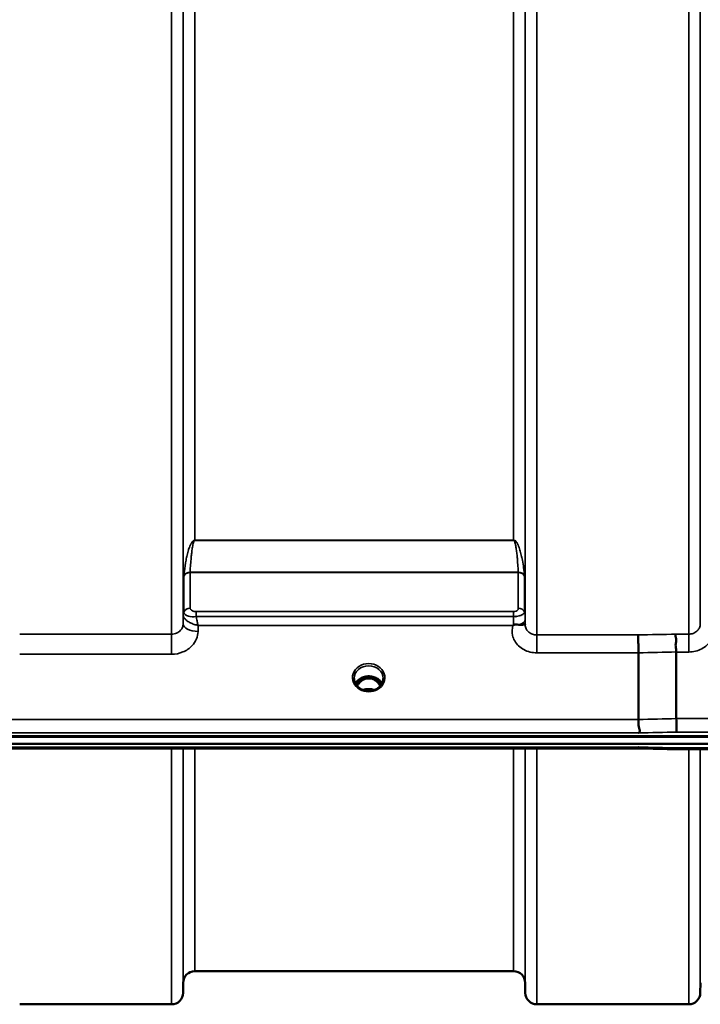
# Model space of a CAD drawing. Units: millimetres. Extents: x 0 to 14850, y 0 to 10500.
# Drawn here: x 3511 to 3717, y 3386 to 3684 of the extents above; entities that cross this region are included whole.
import ezdxf

# ---------------------------------------------------------------- set-up
doc = ezdxf.new("R2010")
doc.units = ezdxf.units.MM
doc.header["$LTSCALE"] = 50
doc.layers.add('Visible (ISO)', color=7, linetype='Continuous', lineweight=50)
doc.layers.add('Visible Narrow (ISO)', color=7, linetype='Continuous', lineweight=35)

# ---------------------------------------------------------------- blocks, each defined once
blk = doc.blocks.new('105')
at = {"layer": 'Visible (ISO)'}
for p, q in [((3560.79, 3504.34), (3560.79, 3504.34)), ((3560.8, 3504.34), (3560.8, 3504.34)), ((3562.54, 3503.59), (3562.54, 3503.59)), ((3661.31, 3503.59), (3661.29, 3503.59)), ((3664.04, 3504.34), (3664.04, 3504.34)), ((3698.29, 3472.45), (3698.29, 3492.58)), ((3709.74, 3472.7), (3709.74, 3492.84)), ((3615.49, 3484.86), (3614.42, 3484.86)), ((3614.84, 3485.11), (3615.49, 3485.11)), ((3615.49, 3484.86), (3615.49, 3485.11)), ((3618.09, 3485.11), (3618.75, 3485.11)), ((3618.09, 3484.86), (3618.09, 3485.11)), ((3619.17, 3484.86), (3618.09, 3484.86)), ((3612.6, 3482.88), (3612.6, 3482.88)), ((3614.46, 3481.64), (3614.46, 3481.64)), ((3619.12, 3481.64), (3619.12, 3481.64)), ((3620.99, 3482.88), (3620.99, 3482.88)), ((2880.94, 3467.19), (3876.65, 3467.19)), ((2881.64, 3467.36), (3875.95, 3467.36)), ((3875.95, 3465.1), (2881.64, 3465.1)), ((3698.59, 3463.7), (3059.25, 3463.7)), ((3709.78, 3463.45), (3865.27, 3463.45)), ((3660.57, 3396.37), (3564.26, 3396.37)), ((3560.76, 3392.9), (3560.74, 3389.84)), ((3664.07, 3392.9), (3664.1, 3389.84)), ((3717.01, 3392.9), (3716.99, 3389.84)), ((3557.24, 3386.37), (3511.35, 3386.37)), ((3713.49, 3386.37), (3667.6, 3386.37))]:
    blk.add_line(p, q, dxfattribs=at)
for centre, start, end in [((3564.26, 3392.87), 90, 179.5), ((3660.57, 3392.87), 0.5, 90), ((3557.24, 3389.87), 270, 359.5), ((3667.6, 3389.87), 180.5, 270), ((3713.49, 3389.87), 270, 359.5)]:
    blk.add_arc(centre, 3.5, start, end, dxfattribs=at)
for centre, major_axis, ratio, start_param, end_param in [((3616.79, 3479.66), (0, -5.46), 0.787258, 3.448912, 3.806554), ((3616.79, 3481.56), (4.3, 0), 0.866025, 1.263477, 1.878116), ((3616.79, 3479.66), (0, -5.46), 0.787258, 2.476631, 2.834273), ((3616.79, 3479.66), (0, -5.46), 0.787258, 3.806554, 4.129935), ((3616.79, 3479.66), (0, -5.46), 0.787258, 2.153272, 2.476631), ((3616.77, 3481.53), (4.92, -0.12), 0.863161, 0.45396, 0.453962)]:
    blk.add_ellipse(centre, major_axis=major_axis, ratio=ratio, start_param=start_param, end_param=end_param, dxfattribs=at)
for points, knots in [([(3660.38, 3500.87), (3660.38, 3500.87), (3660.38, 3500.87), (3660.38, 3500.87), (3660.38, 3500.87), (3660.38, 3500.87), (3660.38, 3500.87), (3660.38, 3500.87), (3660.38, 3500.87), (3660.38, 3500.87), (3660.38, 3500.87), (3660.38, 3500.87), (3660.38, 3500.87), (3660.38, 3500.87), (3660.38, 3500.87), (3660.38, 3500.87), (3660.38, 3500.87), (3660.38, 3500.87), (3660.38, 3500.87), (3660.38, 3500.87), (3660.38, 3500.87), (3660.39, 3500.87), (3660.39, 3500.88), (3660.41, 3500.89), (3660.42, 3500.89), (3660.44, 3500.91), (3660.46, 3500.93), (3660.51, 3500.96), (3660.55, 3500.99), (3660.58, 3501.01)], [-0.02634385, -0.02634385, -0.02634385, -0.02634385, -0.02630913, -0.02630913, -0.02629959, -0.02629959, -0.0262903, -0.0262903, -0.02628152, -0.02628152, -0.02626422, -0.02626422, -0.02615287, -0.02615287, -0.02610617, -0.02610617, -0.02600337, -0.02600337, -0.02577903, -0.02577903, -0.0253347, -0.0253347, -0.02301395, -0.02301395, -0.01976948, -0.01976948, -0.01314913, -0.01314913, 0, 0, 0, 0]), ([(3660.58, 3501.01), (3660.61, 3501.03), (3660.64, 3501.04), (3660.7, 3501.07), (3660.73, 3501.07), (3660.89, 3501.12), (3661.06, 3501.13), (3661.53, 3501.13), (3661.85, 3501.1), (3662.18, 3501.07)], [0.0000448, 0.0000448, 0.0000448, 0.0000448, 0.010381, 0.010381, 0.0195454, 0.0195454, 0.0603058, 0.0603058, 0.1188158, 0.1188158, 0.1188158, 0.1188158]), ([(3662.18, 3501.07), (3662.44, 3501.04), (3662.69, 3501.03), (3662.91, 3501.04), (3663.05, 3501.04), (3663.18, 3501.05), (3663.3, 3501.07), (3663.57, 3501.1), (3663.75, 3501.16), (3663.88, 3501.21), (3663.95, 3501.23), (3664, 3501.25), (3664.04, 3501.26), (3664.08, 3501.28), (3664.09, 3501.27), (3664.1, 3501.23)], [0.0000924, 0.0000924, 0.0000924, 0.0000924, 0.0946419, 0.0946419, 0.0946419, 0.1555044, 0.1555044, 0.1555044, 0.2900912, 0.2900912, 0.2900912, 0.3644132, 0.3644132, 0.3644132, 0.4520206, 0.4520206, 0.4520206, 0.4520206]), ([(3698.21, 3497.99), (3698.21, 3497.99), (3698.21, 3497.98), (3698.22, 3497.72), (3698.23, 3497.38), (3698.25, 3496.68), (3698.25, 3496.35), (3698.26, 3495.87), (3698.26, 3495.73), (3698.27, 3495.1), (3698.28, 3494.57), (3698.29, 3493.54), (3698.29, 3493.04), (3698.29, 3492.58)], [-0.621029, -0.621029, -0.621029, -0.621029, -0.6195033, -0.6195033, -0.468751, -0.468751, -0.3548266, -0.3548266, -0.3124676, -0.3124676, -0.1562232, -0.1562232, 0, 0, 0, 0]), ([(3709.66, 3498.24), (3709.65, 3498.24), (3709.65, 3498.23), (3709.59, 3498.14), (3709.55, 3498.05), (3709.52, 3497.83), (3709.52, 3497.72), (3709.56, 3497.36), (3709.64, 3497.09), (3709.72, 3496.58), (3709.73, 3496.28), (3709.62, 3495.61), (3709.51, 3495.14), (3709.56, 3494.2), (3709.6, 3493.91), (3709.7, 3493.36), (3709.74, 3493.09), (3709.74, 3492.84)], [-0.0030438, -0.0030438, -0.0030438, -0.0030438, 0, 0, 0.0527153, 0.0527153, 0.1036278, 0.1036278, 0.2046528, 0.2046528, 0.2836077, 0.2836077, 0.3223604, 0.3223604, 0.3425091, 0.3425091, 0.3655452, 0.3655452, 0.3655452, 0.3655452]), ([(3612.39, 3484.86), (3612.39, 3484.45), (3612.47, 3484.03), (3612.77, 3483.25), (3613, 3482.88), (3613.58, 3482.23), (3613.93, 3481.94), (3614.37, 3481.69), (3614.41, 3481.67), (3614.46, 3481.64)], [0, 0, 0, 0, 0.1480202, 0.1480202, 0.2935063, 0.2935063, 0.4367771, 0.4367771, 0.4522787, 0.4522787, 0.4522787, 0.4522787]), ([(3612.78, 3483.29), (3612.92, 3483.55), (3613.09, 3483.8), (3613.58, 3484.35), (3613.93, 3484.63), (3614.71, 3485.08), (3615.13, 3485.25), (3616.03, 3485.47), (3616.5, 3485.51), (3617.43, 3485.48), (3617.89, 3485.4), (3618.76, 3485.13), (3619.17, 3484.93), (3619.9, 3484.44), (3620.21, 3484.14), (3620.6, 3483.65), (3620.71, 3483.47), (3620.81, 3483.29)], [0.429636, 0.429636, 0.429636, 0.429636, 0.661745, 0.661745, 0.981886, 0.981886, 1.296757, 1.296757, 1.609411, 1.609411, 1.921587, 1.921587, 2.234582, 2.234582, 2.550368, 2.550368, 2.712134, 2.712134, 2.712134, 2.712134]), ([(3620.31, 3482.58), (3620.18, 3482.81), (3620.04, 3483.04), (3619.57, 3483.64), (3619.22, 3483.98), (3618.73, 3484.3), (3618.66, 3484.34), (3618.46, 3484.46), (3618.34, 3484.52), (3618, 3484.66), (3617.79, 3484.73), (3617.44, 3484.82), (3617.29, 3484.84), (3617.02, 3484.87), (3616.9, 3484.87), (3616.67, 3484.87), (3616.57, 3484.87), (3616.31, 3484.84), (3616.16, 3484.82), (3615.66, 3484.7), (3615.33, 3484.57), (3614.8, 3484.27), (3614.6, 3484.13), (3614.23, 3483.82), (3614.06, 3483.65), (3613.67, 3483.21), (3613.46, 3482.91), (3613.27, 3482.58)], [-1.420795, -1.420795, -1.420795, -1.420795, -1.320653, -1.320653, -1.139729, -1.139729, -1.106452, -1.106452, -1.05523, -1.05523, -0.974289, -0.974289, -0.921022, -0.921022, -0.87609, -0.87609, -0.83842, -0.83842, -0.781352, -0.781352, -0.651437, -0.651437, -0.561759, -0.561759, -0.475611, -0.475611, -0.349304, -0.349304, -0.349304, -0.349304]), ([(3619.13, 3481.64), (3619.52, 3481.85), (3619.88, 3482.13), (3620.48, 3482.74), (3620.72, 3483.09), (3621.06, 3483.83), (3621.16, 3484.23), (3621.19, 3484.7), (3621.19, 3484.79), (3621.19, 3484.87)], [0, 0, 0, 0, 0.1411368, 0.1411368, 0.2814942, 0.2814942, 0.4242815, 0.4242815, 0.4529362, 0.4529362, 0.4529362, 0.4529362]), ([(3619.26, 3484.86), (3619.23, 3484.86), (3619.21, 3484.86), (3619.18, 3484.86), (3619.18, 3484.86), (3619.17, 3484.86)], [-0.008662807, -0.008662807, -0.008662807, -0.008662807, -0.001709532, -0.001709532, 0, 0, 0, 0]), ([(3614.46, 3481.64), (3614.86, 3481.43), (3615.3, 3481.27), (3616.21, 3481.08), (3616.69, 3481.05), (3617.61, 3481.12), (3618.06, 3481.21), (3618.71, 3481.44), (3618.92, 3481.53), (3619.12, 3481.64)], [0, 0, 0, 0, 0.141431, 0.141431, 0.2816711, 0.2816711, 0.4180848, 0.4180848, 0.4903252, 0.4903252, 0.4903252, 0.4903252]), ([(3618.49, 3481.37), (3618.32, 3481.43), (3618.14, 3481.48), (3617.51, 3481.63), (3617.04, 3481.67), (3616.13, 3481.63), (3615.67, 3481.55), (3615.19, 3481.4), (3615.14, 3481.38), (3615.09, 3481.36)], [0.5238995, 0.5238995, 0.5238995, 0.5238995, 0.580618, 0.580618, 0.7185188, 0.7185188, 0.8559157, 0.8559157, 0.8721226, 0.8721226, 0.8721226, 0.8721226]), ([(3709.74, 3472.7), (3709.74, 3472.36), (3709.75, 3471.99), (3709.75, 3471.32), (3709.76, 3471.04), (3709.76, 3470.66), (3709.76, 3470.55), (3709.77, 3470.07), (3709.78, 3469.72), (3709.79, 3469.1), (3709.8, 3468.84), (3709.81, 3468.64), (3709.81, 3468.64), (3709.81, 3468.64)], [-0.4673029, -0.4673029, -0.4673029, -0.4673029, -0.3501385, -0.3501385, -0.2665483, -0.2665483, -0.2329544, -0.2329544, -0.1157411, -0.1157411, 0, 0, 0.0010803, 0.0010803, 0.0010803, 0.0010803]), ([(3698.36, 3468.38), (3698.36, 3468.39), (3698.37, 3468.39), (3698.46, 3468.46), (3698.54, 3468.53), (3698.64, 3468.71), (3698.67, 3468.8), (3698.69, 3469.06), (3698.66, 3469.24), (3698.53, 3469.67), (3698.43, 3469.92), (3698.27, 3470.58), (3698.3, 3470.84), (3698.32, 3471.24), (3698.33, 3471.48), (3698.32, 3472.03), (3698.29, 3472.25), (3698.29, 3472.45)], [-0.3429145, -0.3429145, -0.3429145, -0.3429145, -0.3414982, -0.3414982, -0.3164436, -0.3164436, -0.2936256, -0.2936256, -0.2572161, -0.2572161, -0.2097743, -0.2097743, -0.1412113, -0.1412113, -0.0679159, -0.0679159, -0.000002, -0.000002, -0.000002, -0.000002]), ([(3698.59, 3463.7), (3698.59, 3463.7), (3698.6, 3463.7), (3698.66, 3463.7), (3698.69, 3463.73), (3698.67, 3463.82), (3698.64, 3463.86), (3698.54, 3463.96), (3698.46, 3464.02), (3698.37, 3464.08), (3698.36, 3464.09), (3698.36, 3464.09)], [-0.1619657, -0.1619657, -0.1619657, -0.1619657, -0.1559018, -0.1559018, -0.0885682, -0.0885682, -0.0463538, -0.0463538, 0, 0, 0.0026204, 0.0026204, 0.0026204, 0.0026204]), ([(3709.81, 3463.84), (3709.8, 3463.65), (3709.79, 3463.53), (3709.78, 3463.46), (3709.78, 3463.45), (3709.78, 3463.45)], [-0.4683811, -0.4683811, -0.4683811, -0.4683811, -0.3515625, -0.3515625, -0.3118292, -0.3118292, -0.3118292, -0.3118292])]:
    blk.add_open_spline(points, degree=3, knots=knots, dxfattribs=at)
for points in [[(3664.1, 3501.22), (3664.1, 3501.19), (3664.1, 3501.17), (3664.1, 3501.14)], [(3614.42, 3484.86), (3614.39, 3484.86), (3614.36, 3484.86), (3614.33, 3484.86)], [(3709.78, 3463.45), (3706.05, 3463.54), (3702.32, 3463.62), (3698.59, 3463.7)]]:
    blk.add_open_spline(points, degree=3, dxfattribs=at)
at = {"layer": 'Visible Narrow (ISO)'}
for p, q in [((3557.24, 3498.24), (3557.24, 4854.5)), ((3667.6, 4854.75), (3667.6, 3497.99)), ((3713.49, 3498.24), (3713.49, 4854.49)), ((3560.74, 4851.42), (3560.74, 3501.31)), ((3664.1, 3501.06), (3664.1, 4851.68)), ((3716.99, 4851.42), (3716.99, 3501.31)), ((3560.76, 3503.98), (3560.76, 4848.76)), ((3664.07, 4848.77), (3664.07, 3503.97)), ((3564.26, 4826.1), (3564.26, 3526.63)), ((3660.57, 3526.63), (3660.57, 4826.1)), ((3660.57, 3526.63), (3564.26, 3526.63)), ((3564.26, 3526.58), (3564.26, 3526.63)), ((3564.26, 3526.58), (3660.57, 3526.58)), ((3660.57, 3526.58), (3660.57, 3526.63)), ((3563.36, 3525.98), (3563.36, 3525.99)), ((3661.48, 3525.99), (3661.48, 3525.98)), ((3560.96, 3504.95), (3560.96, 3515.73)), ((3661.98, 3516.93), (3562.85, 3516.93)), ((3562.85, 3516.85), (3562.85, 3506.1)), ((3562.85, 3516.85), (3661.99, 3516.85)), ((3661.99, 3506.09), (3661.99, 3516.85)), ((3663.87, 3515.73), (3663.87, 3504.94)), ((3563.36, 3505.39), (3563.36, 3505.39)), ((3560.76, 3503.98), (3560.74, 3501.31)), ((3560.86, 3504.65), (3560.86, 3504.65)), ((3560.86, 3504.65), (3560.86, 3504.65)), ((3560.86, 3504.58), (3560.86, 3504.59)), ((3560.86, 3504.59), (3560.86, 3504.58)), ((3660.58, 3505.06), (3564.68, 3505.06)), ((3564.68, 3505.06), (3564.68, 3503.56)), ((3564.68, 3503.56), (3660.58, 3503.56)), ((3660.58, 3505.06), (3660.58, 3503.56)), ((3663.98, 3504.64), (3663.98, 3504.62)), ((3663.98, 3504.63), (3663.98, 3504.64)), ((3664.1, 3501.22), (3664.08, 3502.62)), ((3565.24, 3499.06), (3565.25, 3500.87)), ((3565.25, 3500.87), (3660.38, 3500.87)), ((3557.24, 3498.24), (3511.35, 3498.24)), ((3557.24, 3492.16), (3557.24, 3498.24)), ((3698.21, 3497.99), (3667.6, 3497.99)), ((3667.6, 3497.99), (3667.6, 3492.58)), ((3713.49, 3498.24), (3709.66, 3498.24)), ((3713.49, 3492.84), (3713.49, 3498.24)), ((3511.35, 3492.16), (3557.24, 3492.16)), ((3667.6, 3492.58), (3698.29, 3492.58)), ((3709.74, 3492.84), (3713.49, 3492.84)), ((3614.42, 3484.86), (3614.42, 3484.91)), ((3619.17, 3484.86), (3619.17, 3484.91)), ((3614.34, 3484.26), (3614.34, 3484.26)), ((3619.25, 3484.26), (3619.25, 3484.26)), ((3865.27, 3472.7), (3709.74, 3472.7)), ((3698.29, 3472.45), (3059.29, 3472.45)), ((3059.23, 3468.38), (3698.36, 3468.38)), ((3709.81, 3468.64), (3865.27, 3468.64)), ((3698.36, 3464.09), (3059.23, 3464.09)), ((3557.24, 3386.37), (3557.24, 3463.7)), ((3560.74, 3463.7), (3560.74, 3389.84)), ((3560.76, 3392.9), (3560.76, 3463.7)), ((3564.26, 3463.7), (3564.26, 3396.37)), ((3660.57, 3396.37), (3660.57, 3463.7)), ((3664.07, 3463.7), (3664.07, 3392.9)), ((3664.1, 3389.84), (3664.1, 3463.7)), ((3667.6, 3463.7), (3667.6, 3386.37)), ((3865.27, 3463.84), (3709.81, 3463.84)), ((3713.49, 3386.37), (3713.49, 3463.45)), ((3716.99, 3463.45), (3716.99, 3389.84))]:
    blk.add_line(p, q, dxfattribs=at)
for centre, major_axis, ratio, start_param, end_param in [((3562.85, 3515.16), (-2, 0), 0.844451, 4.712389, 5.943348), ((3562.44, 3519.18), (1.39, 3.73), 0.132186, 2.692436, 2.800811), ((3562.85, 3515.32), (-2, 0.09), 0.803589, 4.747249, 5.971873), ((3563.8, 3517.97), (0.84, 1.39), 0.31311, 2.577912, 2.666265), ((3661.98, 3515.32), (2, 0.09), 0.803589, 0.311312, 1.535936), ((3661.04, 3517.97), (0.84, -1.39), 0.31311, 0.475327, 0.56368), ((3661.99, 3515.16), (2, 0), 0.844451, 0.339837, 1.570796), ((3662.4, 3519.18), (1.39, -3.73), 0.132186, 0.340782, 0.449157), ((3562.85, 3504.38), (-2, 0), 0.858221, 4.712389, 5.943348), ((3562.85, 3504.35), (-2, -0.09), 0.858013, 4.672446, 5.903406), ((3564.46, 3506.1), (1.61, 0), 0.627005, 3.14198, 3.171252), ((3661.99, 3504.37), (2, 0), 0.858236, 0.339837, 1.570796), ((3564.26, 3503.95), (-3.5, 0), 0.858221, 5.943348, 6.274459), ((3564.26, 3503.94), (-3.5, -0.16), 0.857992, 5.903434, 6.23384), ((3563.01, 3503.95), (-2.25, 0.05), 0.702571, 0.016395, 0.050173), ((3563.83, 3504.95), (-2.86, 0), 0.628514, 6.283101, 6.312374), ((3660.58, 3503.08), (0.01, -4.5), 0.000993, 4.606585, 5.191133), ((3660.58, 3502.59), (3.5, 0.04), 0.492405, 5.180627, 6.27805), ((3660.57, 3503.94), (3.5, 0), 0.858236, 0.008727, 0.339831), ((3565.24, 3501.28), (-4.5, 0.05), 0.492405, 0.005146, 1.575732), ((3276.66, 4176.37), (18185.58, 389.57), 0.037792, 4.734762, 4.735392), ((3276.83, 4174.4), (18185.58, 391.55), 0.037983, 4.734749, 4.735379), ((3616.79, 3485.08), (-4.9, 0), 0.870389, 2.141394, 7.283384), ((3616.79, 3484.83), (4.4, 0), 0.870885, 0.00829, 3.133906), ((3616.79, 3481.76), (-4.4, 0), 0.866025, 3.559864, 5.864737), ((3616.79, 3479.32), (0, 5.55), 0.792993, 5.860674, 6.697322), ((3616.8, 3481.76), (-4.41, 0), 0.866025, 5.982311, 5.982314), ((3616.79, 3481.01), (4.4, 0), 0.866025, 2.235758, 2.611772), ((3616.79, 3479.64), (0, -5.55), 0.792993, 3.806554, 4.120558), ((3614.14, 3483.94), (-0.0706, 0.0709), 0.110489, 4.822873, 5.876144), ((3616.79, 3477.93), (-4.4, 0), 0.861166, 4.295095, 5.130371), ((3619.45, 3483.94), (0.0706, 0.0709), 0.110489, 0.407041, 1.460312), ((3616.79, 3479.64), (0, -5.55), 0.792993, 2.162636, 2.476631), ((3616.79, 3481.01), (4.4, 0), 0.866025, 0.529767, 0.905835), ((3616.78, 3481), (4.41, 0.03), 0.866715, 0.428276, 0.428278), ((3616.79, 3481.76), (4.41, 0), 0.866025, 0.300876, 0.300882), ((3616.79, 3485.08), (4.9, 0), 0.870389, 4.141791, 5.282987), ((3437.01, 4177.84), (18712.37, 402.89), 0.037983, 4.725535, 4.726147), ((3437.14, 4176.37), (18712.37, 404.38), 0.038122, 4.725525, 4.726138), ((3437.14, 4176.37), (18712.37, -416.78), 0.037739, 4.72719, 4.727802)]:
    blk.add_ellipse(centre, major_axis=major_axis, ratio=ratio, start_param=start_param, end_param=end_param, dxfattribs=at)
for points, knots in [([(3564.26, 3526.63), (3564.24, 3526.63), (3564.22, 3526.63), (3564.19, 3526.63), (3564.16, 3526.63), (3564.14, 3526.62), (3564.11, 3526.62), (3564.07, 3526.61), (3564.03, 3526.59), (3564, 3526.58), (3563.94, 3526.55), (3563.89, 3526.53), (3563.85, 3526.5), (3563.76, 3526.44), (3563.69, 3526.38), (3563.63, 3526.32), (3563.51, 3526.19), (3563.42, 3526.07), (3563.33, 3525.95), (3563.16, 3525.7), (3563.03, 3525.44), (3562.92, 3525.19), (3562.8, 3524.94), (3562.7, 3524.69), (3562.61, 3524.43), (3562.53, 3524.23), (3562.47, 3524.03), (3562.4, 3523.82), (3562.39, 3523.77), (3562.37, 3523.72), (3562.35, 3523.67), (3562.2, 3523.16), (3562.06, 3522.65), (3561.94, 3522.13), (3561.82, 3521.62), (3561.71, 3521.11), (3561.61, 3520.59), (3561.4, 3519.48), (3561.24, 3518.37), (3561.11, 3517.25), (3561.06, 3516.8), (3561.01, 3516.35), (3560.97, 3515.9)], [0, 0, 0, 0, 0.003018, 0.003018, 0.003018, 0.007019, 0.007019, 0.007019, 0.014764, 0.014764, 0.014764, 0.028919, 0.028919, 0.028919, 0.058065, 0.058065, 0.058065, 0.116573, 0.116573, 0.116573, 0.233472, 0.233472, 0.233472, 0.350363, 0.350363, 0.350363, 0.443719, 0.443719, 0.443719, 0.467269, 0.467269, 0.467269, 0.701055, 0.701055, 0.701055, 0.934788, 0.934788, 0.934788, 1.435993, 1.435993, 1.435993, 1.636003, 1.636003, 1.636003, 1.636003]), ([(3562.85, 3516.93), (3562.91, 3518.32), (3563.03, 3520.18), (3563.26, 3522.49), (3563.41, 3523.64), (3563.55, 3524.57), (3563.68, 3525.26), (3563.82, 3525.83), (3563.96, 3526.23), (3564.06, 3526.43), (3564.14, 3526.53), (3564.21, 3526.58), (3564.26, 3526.58)], [-1.636003, -1.636003, -1.636003, -1.636003, -0.934859, -0.701144, -0.467429, -0.350572, -0.233715, -0.116857, -0.058429, -0.029214, -0.014607, 0, 0, 0, 0]), ([(3663.86, 3515.9), (3663.72, 3517.48), (3663.45, 3519.56), (3662.91, 3522.14), (3662.57, 3523.41), (3662.24, 3524.43), (3661.93, 3525.19), (3661.61, 3525.82), (3661.28, 3526.26), (3661.04, 3526.47), (3660.85, 3526.58), (3660.69, 3526.63), (3660.57, 3526.63)], [-5.670865, -5.670865, -5.670865, -5.670865, -4.96972, -4.736006, -4.502291, -4.385434, -4.268576, -4.151719, -4.09329, -4.064076, -4.049469, -4.034861, -4.034861, -4.034861, -4.034861]), ([(3660.57, 3526.58), (3660.62, 3526.58), (3660.69, 3526.53), (3660.77, 3526.43), (3660.88, 3526.23), (3661.02, 3525.83), (3661.16, 3525.26), (3661.29, 3524.57), (3661.43, 3523.64), (3661.57, 3522.49), (3661.81, 3520.18), (3661.92, 3518.32), (3661.98, 3516.93)], [4.034861, 4.034861, 4.034861, 4.034861, 4.049469, 4.064076, 4.09329, 4.151719, 4.268576, 4.385434, 4.502291, 4.736006, 4.96972, 5.670865, 5.670865, 5.670865, 5.670865]), ([(3564.68, 3505.06), (3564.26, 3505.06), (3563.28, 3505.28), (3562.86, 3505.78), (3562.85, 3506.07)], [-0.2948759, -0.2948759, -0.2948759, -0.2948759, -0.1685005, 0, 0, 0, 0]), ([(3661.99, 3506.09), (3661.99, 3506.02), (3661.97, 3505.82), (3661.84, 3505.49), (3661.36, 3505.16), (3660.84, 3505.06), (3660.58, 3505.06)], [-0.2727254, -0.2727254, -0.2727254, -0.2727254, -0.2337646, -0.1558431, -0.0779215, 0, 0, 0, 0]), ([(3560.76, 3503.92), (3560.77, 3503.79), (3560.8, 3503.64), (3560.86, 3503.5), (3560.92, 3503.35), (3561, 3503.21), (3561.1, 3503.07), (3561.13, 3503.02), (3561.17, 3502.97), (3561.21, 3502.93), (3561.39, 3502.7), (3561.63, 3502.49), (3561.89, 3502.29), (3562.06, 3502.15), (3562.26, 3502.03), (3562.45, 3501.91), (3562.6, 3501.82), (3562.76, 3501.74), (3562.91, 3501.66), (3563.28, 3501.48), (3563.66, 3501.32), (3564.05, 3501.19), (3564.24, 3501.12), (3564.44, 3501.06), (3564.64, 3501.01), (3564.84, 3500.96), (3565.04, 3500.91), (3565.23, 3500.87), (3565.24, 3500.87), (3565.25, 3500.87), (3565.25, 3500.87)], [0, 0, 0, 0, 0.0186715, 0.0186715, 0.0186715, 0.0373431, 0.0373431, 0.0373431, 0.0436182, 0.0436182, 0.0436182, 0.0746862, 0.0746862, 0.0746862, 0.0960998, 0.0960998, 0.0960998, 0.1120292, 0.1120292, 0.1120292, 0.1493723, 0.1493723, 0.1493723, 0.1680439, 0.1680439, 0.1680439, 0.1867154, 0.1867154, 0.1867154, 0.1873451, 0.1873451, 0.1873451, 0.1873451]), ([(3560.96, 3504.9), (3560.99, 3504.36), (3561.82, 3503.54), (3563.81, 3503.41), (3564.68, 3503.56)], [0, 0, 0, 0, 0.1685005, 0.2948759, 0.2948759, 0.2948759, 0.2948759]), ([(3565.25, 3500.87), (3565.25, 3500.87), (3565.25, 3500.88), (3565.25, 3500.88), (3565.21, 3501.06), (3565.16, 3501.24), (3565.12, 3501.42), (3565.07, 3501.61), (3565.03, 3501.8), (3564.99, 3502), (3564.9, 3502.39), (3564.82, 3502.81), (3564.74, 3503.24), (3564.72, 3503.34), (3564.7, 3503.45), (3564.68, 3503.56)], [-0.18734511, -0.18734511, -0.18734511, -0.18734511, -0.1867154, -0.1867154, -0.1867154, -0.16804386, -0.16804386, -0.16804386, -0.14937232, -0.14937232, -0.14937232, -0.11202924, -0.11202924, -0.11202924, -0.10277396, -0.10277396, -0.10277396, -0.10277396]), ([(3660.58, 3503.56), (3661.18, 3503.56), (3661.79, 3503.64), (3662.28, 3503.77), (3662.45, 3503.81), (3662.61, 3503.86), (3662.75, 3503.91), (3663.01, 3504.01), (3663.21, 3504.11), (3663.37, 3504.21), (3663.38, 3504.22), (3663.39, 3504.22), (3663.39, 3504.23), (3663.64, 3504.38), (3663.76, 3504.53), (3663.82, 3504.69), (3663.85, 3504.76), (3663.87, 3504.84), (3663.87, 3504.94)], [0, 0, 0, 0, 0.0779215, 0.0779215, 0.0779215, 0.1050095, 0.1050095, 0.1050095, 0.1535391, 0.1535391, 0.1535391, 0.1558431, 0.1558431, 0.1558431, 0.2337646, 0.2337646, 0.2337646, 0.2727254, 0.2727254, 0.2727254, 0.2727254]), ([(3664.08, 3502.62), (3664.08, 3502.74), (3664.08, 3503.03), (3664.07, 3503.55), (3664.07, 3503.85), (3664.07, 3503.97)], [-0.1537102, -0.1537102, -0.1537102, -0.1537102, -0.109793, -0.0658758, 0, 0, 0, 0]), ([(3560.74, 3501.31), (3560.73, 3500.97), (3560.59, 3500.28), (3559.95, 3499.26), (3558.8, 3498.45), (3557.75, 3498.24), (3557.24, 3498.24)], [0, 0, 0, 0, 0.266123, 0.532246, 0.887076, 1.241906, 1.241906, 1.241906, 1.241906]), ([(3660.38, 3500.87), (3660.07, 3499.9), (3659.99, 3498.25), (3661.05, 3495.56), (3663.47, 3493.26), (3666.23, 3492.58), (3667.6, 3492.58)], [-6.057664, -6.057664, -6.057664, -6.057664, -5.712121, -5.506642, -5.095685, -4.684727, -4.684727, -4.684727, -4.684727]), ([(3667.6, 3497.99), (3667.15, 3497.99), (3666.69, 3498.07), (3666.27, 3498.22), (3666.1, 3498.28), (3665.93, 3498.36), (3665.77, 3498.45), (3665.54, 3498.57), (3665.33, 3498.72), (3665.14, 3498.88), (3664.87, 3499.11), (3664.65, 3499.39), (3664.48, 3499.69), (3664.44, 3499.75), (3664.41, 3499.81), (3664.38, 3499.87), (3664.28, 3500.07), (3664.21, 3500.28), (3664.16, 3500.49), (3664.12, 3500.67), (3664.1, 3500.86), (3664.1, 3501.04), (3664.1, 3501.05), (3664.1, 3501.05), (3664.1, 3501.06)], [4.684727, 4.684727, 4.684727, 4.684727, 4.974875, 4.974875, 4.974875, 5.095334, 5.095334, 5.095334, 5.265066, 5.265066, 5.265066, 5.506471, 5.506471, 5.506471, 5.55534, 5.55534, 5.55534, 5.712457, 5.712457, 5.712457, 5.845691, 5.845691, 5.845691, 5.84907, 5.84907, 5.84907, 5.84907]), ([(3716.99, 3501.31), (3716.99, 3501.31), (3716.99, 3501.3), (3716.99, 3501.3), (3716.98, 3501.12), (3716.96, 3500.93), (3716.92, 3500.75), (3716.87, 3500.53), (3716.8, 3500.33), (3716.71, 3500.13), (3716.68, 3500.06), (3716.64, 3500), (3716.61, 3499.94), (3716.44, 3499.65), (3716.21, 3499.37), (3715.94, 3499.14), (3715.76, 3498.97), (3715.54, 3498.83), (3715.32, 3498.7), (3715.16, 3498.61), (3714.99, 3498.54), (3714.81, 3498.48), (3714.4, 3498.32), (3713.94, 3498.24), (3713.49, 3498.24)], [-1.164351, -1.164351, -1.164351, -1.164351, -1.160968, -1.160968, -1.160968, -1.027512, -1.027512, -1.027512, -0.870609, -0.870609, -0.870609, -0.82157, -0.82157, -0.82157, -0.580332, -0.580332, -0.580332, -0.410521, -0.410521, -0.410521, -0.290144, -0.290144, -0.290144, 0, 0, 0, 0]), ([(3713.49, 3492.84), (3714.86, 3492.84), (3717.61, 3493.52), (3720.03, 3495.81), (3721.09, 3498.5), (3721.02, 3500.15), (3720.71, 3501.12)], [0, 0, 0, 0, 0.410871, 0.821742, 1.027178, 1.372983, 1.372983, 1.372983, 1.372983]), ([(3557.24, 3492.16), (3558.42, 3492.16), (3560.81, 3492.63), (3563.43, 3494.45), (3564.91, 3496.73), (3565.23, 3498.29), (3565.24, 3499.06)], [-1.241906, -1.241906, -1.241906, -1.241906, -0.887076, -0.532246, -0.266123, 0, 0, 0, 0]), ([(3614.29, 3484.83), (3614.31, 3484.83), (3614.33, 3484.83), (3614.37, 3484.82), (3614.4, 3484.82), (3614.45, 3484.81), (3614.46, 3484.8), (3614.49, 3484.79), (3614.51, 3484.78), (3614.53, 3484.76), (3614.54, 3484.76), (3614.55, 3484.75), (3614.55, 3484.74), (3614.56, 3484.73), (3614.56, 3484.73), (3614.57, 3484.72), (3614.57, 3484.71), (3614.58, 3484.69), (3614.58, 3484.69), (3614.58, 3484.68), (3614.58, 3484.67), (3614.58, 3484.66), (3614.58, 3484.65), (3614.58, 3484.64), (3614.58, 3484.63), (3614.57, 3484.6), (3614.57, 3484.59), (3614.56, 3484.56), (3614.55, 3484.53), (3614.52, 3484.49), (3614.5, 3484.46), (3614.45, 3484.39), (3614.41, 3484.34), (3614.28, 3484.19), (3614.18, 3484.1), (3614.08, 3484.01)], [-0.1300615, -0.1300615, -0.1300615, -0.1300615, -0.1237402, -0.1237402, -0.1141769, -0.1141769, -0.1088082, -0.1088082, -0.1034395, -0.1034395, -0.0997046, -0.0997046, -0.0978371, -0.0978371, -0.0959696, -0.0959696, -0.0922849, -0.0922849, -0.0904425, -0.0904425, -0.0886001, -0.0886001, -0.0861293, -0.0861293, -0.0824017, -0.0824017, -0.0787167, -0.0787167, -0.0699187, -0.0699187, -0.0611207, -0.0611207, -0.0411569, -0.0411569, 0, 0, 0, 0]), ([(3614.14, 3483.95), (3614.24, 3484.05), (3614.38, 3484.2), (3614.54, 3484.42), (3614.62, 3484.57), (3614.61, 3484.72), (3614.54, 3484.81), (3614.46, 3484.85), (3614.42, 3484.86)], [0, 0, 0, 0, 0.0412503, 0.0618754, 0.0825005, 0.0928131, 0.1031257, 0.117558, 0.117558, 0.117558, 0.117558]), ([(3619.17, 3484.86), (3619.12, 3484.85), (3619.05, 3484.81), (3618.97, 3484.72), (3618.97, 3484.57), (3619.05, 3484.42), (3619.21, 3484.2), (3619.35, 3484.05), (3619.45, 3483.95)], [-0.1175654, -0.1175654, -0.1175654, -0.1175654, -0.1031257, -0.0928131, -0.0825005, -0.0618754, -0.0412503, 0, 0, 0, 0]), ([(3619.51, 3484.01), (3619.41, 3484.1), (3619.26, 3484.24), (3619.09, 3484.44), (3619.01, 3484.58), (3619, 3484.71), (3619.08, 3484.8), (3619.2, 3484.82), (3619.28, 3484.83), (3619.3, 3484.83)], [0, 0, 0, 0, 0.0412503, 0.0618754, 0.0825005, 0.0928131, 0.1031257, 0.1237508, 0.1300842, 0.1300842, 0.1300842, 0.1300842]), ([(3614.46, 3481.64), (3614.49, 3481.63), (3614.52, 3481.61), (3614.55, 3481.59), (3614.56, 3481.58), (3614.57, 3481.57), (3614.57, 3481.56), (3614.58, 3481.56), (3614.58, 3481.56), (3614.58, 3481.55), (3614.59, 3481.54), (3614.58, 3481.53), (3614.57, 3481.52), (3614.56, 3481.5), (3614.52, 3481.49), (3614.47, 3481.49), (3614.41, 3481.48), (3614.35, 3481.48), (3614.28, 3481.48), (3614.24, 3481.49), (3614.19, 3481.49), (3614.15, 3481.49)], [0.05504121, 0.05504121, 0.05504121, 0.05504121, 0.07213705, 0.07213705, 0.07213705, 0.0800985, 0.0800985, 0.0800985, 0.08277803, 0.08277803, 0.08277803, 0.09283682, 0.09283682, 0.09283682, 0.10915575, 0.10915575, 0.10915575, 0.12995643, 0.12995643, 0.12995643, 0.1442741, 0.1442741, 0.1442741, 0.1442741]), ([(3619.44, 3481.49), (3619.34, 3481.48), (3619.24, 3481.48), (3619.15, 3481.49), (3619.1, 3481.49), (3619.04, 3481.5), (3619.02, 3481.52), (3619.01, 3481.53), (3619, 3481.54), (3619.01, 3481.55), (3619.01, 3481.56), (3619.03, 3481.58), (3619.04, 3481.59), (3619.06, 3481.61), (3619.09, 3481.63), (3619.12, 3481.64)], [0, 0, 0, 0, 0.03101996, 0.03101996, 0.03101996, 0.04958939, 0.04958939, 0.04958939, 0.06160843, 0.06160843, 0.06160843, 0.07304645, 0.07304645, 0.07304645, 0.08912014, 0.08912014, 0.08912014, 0.08912014])]:
    blk.add_open_spline(points, degree=3, knots=knots, dxfattribs=at)

msp = doc.modelspace()

# ---------------------------------------------------------------- block references
msp.add_blockref('105', (0, 0))

doc.saveas('drawing.dxf')
